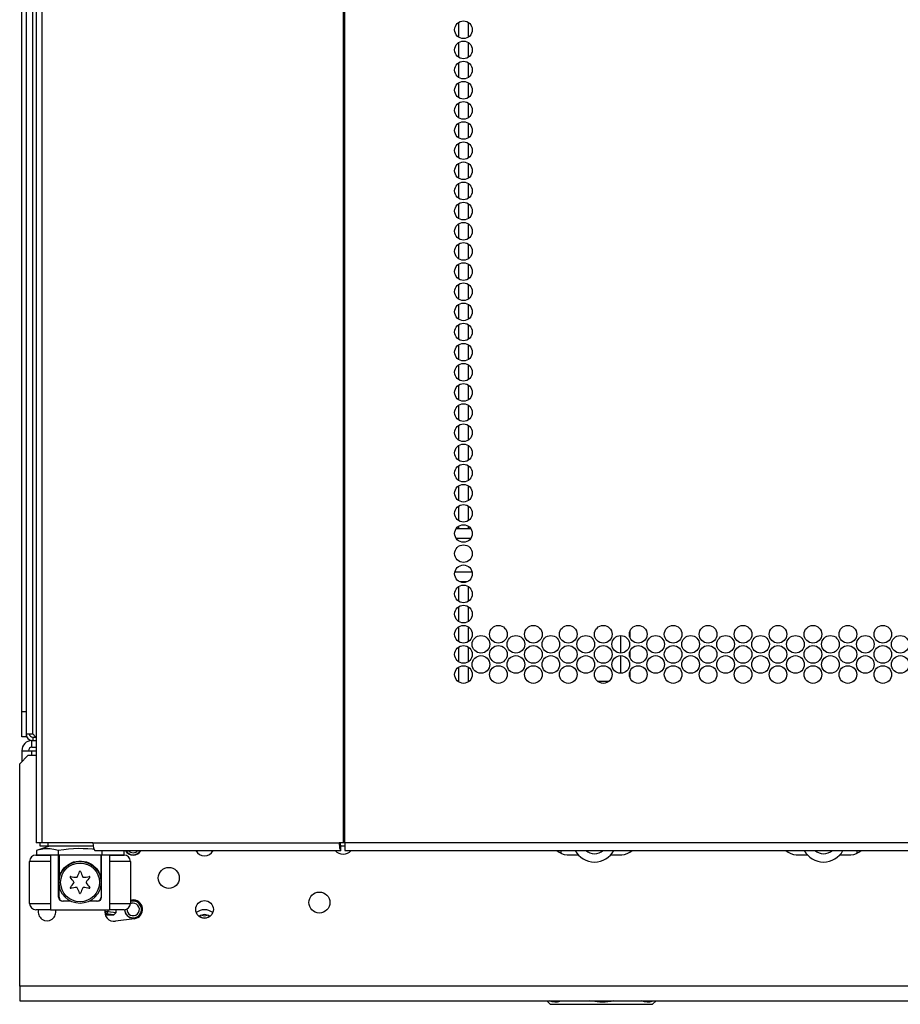
# Model space of a CAD drawing. Extents: x -236 to 38, y -54 to 167.
# Drawn here: x -151 to -142, y 13 to 22 of the extents above; entities that cross this region are included whole.
import ezdxf

# ---------------------------------------------------------------- set-up
doc = ezdxf.new("R2010")
doc.units = 0
doc.header["$MEASUREMENT"] = 0
doc.layers.add('TFR-TRI', color=7, linetype='CONTINUOUS')

msp = doc.modelspace()

# ---------------------------------------------------------------- linework, layer by layer
at = {"layer": 'TFR-TRI', "color": 18, "linetype": 'CONTINUOUS'}
for p, q in [((-150.355, 90.794), (-150.355, 14.123)), ((-150.3016, 90.794), (-150.3016, 14.123)), ((-147.4788, 90.794), (-147.4788, 14.123)), ((-147.4612, 14.123), (-147.4612, 90.794)), ((-150.4902, 15.3546), (-150.4902, 89.4605)), ((-150.4508, 89.4241), (-150.4508, 15.146)), ((-150.3878, 15.146), (-150.3878, 89.4077)), ((-146.3957, 21.8194), (-146.3957, 21.6819)), ((-146.3071, 21.8206), (-146.3071, 21.6795)), ((-146.3957, 21.6309), (-146.3957, 21.4922)), ((-146.3071, 21.6321), (-146.3071, 21.491)), ((-146.3957, 21.4411), (-146.3957, 21.3037)), ((-146.3071, 21.4436), (-146.3071, 21.3025)), ((-146.3957, 21.2526), (-146.3957, 21.114)), ((-146.3071, 21.2539), (-146.3071, 21.1128)), ((-146.3957, 21.0641), (-146.3957, 20.9255)), ((-146.3071, 21.0654), (-146.3071, 20.9243)), ((-146.3957, 20.8744), (-146.3957, 20.737)), ((-146.3071, 20.8756), (-146.3071, 20.7346)), ((-146.3957, 20.6859), (-146.3957, 20.5473)), ((-146.3071, 20.6871), (-146.3071, 20.546)), ((-146.3957, 20.4962), (-146.3957, 20.3588)), ((-146.3071, 20.4986), (-146.3071, 20.3575)), ((-146.3957, 20.3077), (-146.3957, 20.169)), ((-146.3071, 20.3089), (-146.3071, 20.1678)), ((-146.3957, 20.1192), (-146.3957, 19.9805)), ((-146.3071, 20.1204), (-146.3071, 19.9793)), ((-146.3957, 19.9295), (-146.3957, 19.792)), ((-146.3071, 19.9307), (-146.3071, 19.7896)), ((-146.3957, 19.7409), (-146.3957, 19.6023)), ((-146.3071, 19.7422), (-146.3071, 19.6011)), ((-146.3957, 19.5512), (-146.3957, 19.4138)), ((-146.3071, 19.5537), (-146.3071, 19.4126)), ((-146.3957, 19.3627), (-146.3957, 19.2253)), ((-146.3071, 19.3639), (-146.3071, 19.2229)), ((-146.3957, 19.1742), (-146.3957, 19.0356)), ((-146.3071, 19.1754), (-146.3071, 19.0344)), ((-146.3957, 18.9845), (-146.3957, 18.8471)), ((-146.3071, 18.9869), (-146.3071, 18.8458)), ((-146.3957, 18.796), (-146.3957, 18.6573)), ((-146.3071, 18.7972), (-146.3071, 18.6561)), ((-146.3957, 18.6075), (-146.3957, 18.4688)), ((-146.3071, 18.6087), (-146.3071, 18.4676)), ((-146.3957, 18.4178), (-146.3957, 18.2803)), ((-146.3071, 18.419), (-146.3071, 18.2779)), ((-146.3957, 18.2293), (-146.3957, 18.0906)), ((-146.3071, 18.2305), (-146.3071, 18.0894)), ((-146.3957, 18.0395), (-146.3957, 17.9021)), ((-146.3071, 18.042), (-146.3071, 17.9009)), ((-146.3957, 17.851), (-146.3957, 17.7124)), ((-146.3071, 17.8522), (-146.3071, 17.7112)), ((-146.3957, 17.6625), (-146.3957, 17.5239)), ((-146.3071, 17.6637), (-146.3071, 17.5227)), ((-146.3957, 17.4728), (-146.3957, 17.3354)), ((-146.3071, 17.474), (-146.3071, 17.3329)), ((-146.3957, 17.2843), (-146.3957, 17.1457)), ((-146.3071, 17.2855), (-146.3071, 17.1444)), ((-146.3957, 17.0946), (-146.3957, 17.0727)), ((-146.3071, 17.097), (-146.3071, 17.0727)), ((-146.4184, 17.0719), (-146.2816, 17.0719)), ((-146.2825, 16.9774), (-146.4174, 16.9774)), ((-146.4305, 16.6663), (-146.2694, 16.6663)), ((-146.3167, 16.5719), (-146.3832, 16.5719)), ((-146.3071, 16.5303), (-146.3071, 16.388)), ((-146.3957, 16.5278), (-146.3957, 16.3904)), ((-146.3957, 16.3393), (-146.3957, 16.2007)), ((-146.3071, 16.3405), (-146.3071, 16.1995)), ((-146.3957, 16.1496), (-146.3957, 16.0122)), ((-146.3071, 16.152), (-146.3071, 16.011)), ((-144.8776, 16.0693), (-144.8776, 15.9039)), ((-144.789, 16.0499), (-144.789, 16.1119)), ((-146.3957, 15.9611), (-146.3957, 15.8237)), ((-146.3071, 15.9623), (-146.3071, 15.8212)), ((-144.789, 15.8614), (-144.789, 15.9234)), ((-144.8776, 15.8808), (-144.8776, 15.7154)), ((-146.3957, 15.7726), (-146.3957, 15.634)), ((-146.3071, 15.7738), (-146.3071, 15.6327)), ((-144.789, 15.6717), (-144.789, 15.7349)), ((-145.0954, 15.6412), (-145.0395, 15.6412)), ((-145.0395, 15.6412), (-144.9846, 15.6412)), ((-150.4902, 15.2365), (-150.4902, 15.3546)), ((-150.4902, 15.3546), (-150.4508, 15.3546)), ((-150.4902, 15.15), (-150.4902, 15.2365)), ((-150.4902, 15.1184), (-150.4902, 15.15)), ((-150.4508, 15.146), (-150.4324, 15.146)), ((-150.4508, 15.146), (-150.4508, 15.1254)), ((-150.4324, 15.146), (-150.3878, 15.146)), ((-150.3878, 15.146), (-150.3603, 15.1184)), ((-150.4508, 15.1184), (-150.4902, 15.1184)), ((-150.4508, 15.1254), (-150.4508, 15.1184)), ((-150.4492, 15.1184), (-150.4508, 15.1184)), ((-150.4445, 15.1184), (-150.4492, 15.1184)), ((-150.3957, 15.083), (-150.355, 15.083)), ((-150.3957, 15.02), (-150.3957, 15.083)), ((-150.3878, 15.1145), (-150.3878, 15.083)), ((-150.3878, 15.1145), (-150.355, 15.1145)), ((-150.3603, 15.1184), (-150.355, 15.1184)), ((-150.3563, 15.1191), (-150.3563, 15.1145)), ((-150.4902, 14.9885), (-150.4902, 14.8861)), ((-150.4902, 14.9885), (-150.4625, 14.9885)), ((-150.4625, 14.9885), (-150.3957, 14.9885)), ((-150.3957, 15.02), (-150.355, 15.02)), ((-150.3957, 14.9451), (-150.3957, 14.9885)), ((-150.3957, 14.9885), (-150.355, 14.9885)), ((-150.4311, 14.9452), (-150.5099, 14.8664)), ((-150.4311, 14.9452), (-150.3549, 14.9452)), ((-150.5099, 12.7798), (-150.5099, 14.8664)), ((-150.3401, 14.123), (-150.355, 14.123)), ((-150.2306, 14.0915), (-150.3536, 14.0522)), ((-150.3277, 14.0596), (-150.3536, 14.0522)), ((-150.3536, 14.0522), (-150.3536, 14.0128)), ((-150.3016, 14.123), (-150.3401, 14.123)), ((-150.2758, 14.0686), (-150.3277, 14.0596)), ((-150.3183, 14.0915), (-150.3183, 14.123)), ((-150.2984, 14.0915), (-150.3183, 14.0915)), ((-149.8232, 14.123), (-150.3016, 14.123)), ((-150.2472, 14.0915), (-150.2984, 14.0915)), ((-150.2245, 14.0684), (-150.2758, 14.0686)), ((-150.2472, 14.123), (-150.2472, 14.0915)), ((-149.8214, 14.0915), (-150.2472, 14.0915)), ((-150.174, 14.0594), (-150.2245, 14.0684)), ((-150.149, 14.0522), (-150.174, 14.0594)), ((-150.0964, 14.0597), (-150.149, 14.0522)), ((-150.149, 14.0522), (-150.149, 14.0128)), ((-150.0513, 14.0647), (-150.0964, 14.0597)), ((-150.0061, 14.068), (-150.0513, 14.0647)), ((-149.961, 14.0696), (-150.0061, 14.068)), ((-149.916, 14.0694), (-149.961, 14.0696)), ((-149.8716, 14.0673), (-149.916, 14.0694)), ((-149.8275, 14.0637), (-149.8716, 14.0673)), ((-149.8144, 14.0622), (-149.8275, 14.0637)), ((-149.8232, 14.123), (-147.5169, 14.123)), ((-149.8232, 14.123), (-149.8181, 14.0729)), ((-149.8181, 14.0729), (-149.8057, 14.0522)), ((-149.8057, 14.0522), (-147.4994, 14.0522)), ((-149.7399, 14.0522), (-149.7399, 14.0128)), ((-149.5353, 14.0522), (-149.5353, 14.0128)), ((-147.4788, 14.123), (-147.5169, 14.123)), ((-147.5169, 14.123), (-147.5118, 14.0729)), ((-147.5118, 14.0729), (-147.4994, 14.0522)), ((-147.5072, 14.123), (-147.5049, 14.1008)), ((-147.5049, 14.1008), (-147.4994, 14.0915)), ((-147.461, 14.0915), (-147.4994, 14.0915)), ((-147.4994, 14.0522), (-147.4994, 14.0915)), ((-147.4701, 14.123), (-147.4788, 14.123)), ((-147.4612, 14.123), (-147.4701, 14.123)), ((-122.1463, 14.123), (-147.4612, 14.123)), ((-147.4612, 14.123), (-147.4612, 14.0729)), ((-147.4612, 14.0729), (-147.4612, 14.0522)), ((-147.4612, 14.0522), (-122.1463, 14.0522)), ((-145.4373, 14.0522), (-145.4373, 14.026)), ((-142.6598, 14.026), (-142.6598, 14.0522)), ((-150.4169, 13.5561), (-150.4169, 13.9498)), ((-150.3592, 13.9498), (-150.4169, 13.9498)), ((-150.2201, 13.9498), (-150.3592, 13.9498)), ((-150.3578, 14.0089), (-150.3175, 14.0089)), ((-150.3536, 14.0128), (-150.149, 14.0128)), ((-150.3175, 14.0089), (-150.2201, 14.0089)), ((-150.1464, 14.0089), (-150.2201, 14.0089)), ((-150.2201, 14.0089), (-150.2201, 13.4971)), ((-150.149, 14.0128), (-149.7399, 14.0128)), ((-150.1451, 14.0089), (-150.1464, 14.0089)), ((-150.1464, 13.6152), (-150.1464, 14.0089)), ((-150.1413, 14.0089), (-150.1451, 14.0089)), ((-150.1413, 14.0128), (-150.1413, 13.7925)), ((-150.0175, 13.94), (-150.0042, 13.9447)), ((-150.0042, 13.9447), (-149.9811, 13.9504)), ((-149.9811, 13.9504), (-149.9564, 13.9534)), ((-149.9564, 13.9534), (-149.9319, 13.9534)), ((-149.9319, 13.9534), (-149.9071, 13.9502)), ((-149.9071, 13.9502), (-149.8848, 13.9447)), ((-149.8848, 13.9447), (-149.8634, 13.9367)), ((-149.7476, 13.7925), (-149.7476, 14.0128)), ((-149.7438, 14.0089), (-149.7476, 14.0089)), ((-149.7425, 14.0089), (-149.7438, 14.0089)), ((-149.6689, 14.0089), (-149.7425, 14.0089)), ((-149.7425, 13.6152), (-149.7425, 14.0089)), ((-149.7399, 14.0128), (-149.5353, 14.0128)), ((-149.6689, 14.0089), (-149.5714, 14.0089)), ((-149.6689, 14.0089), (-149.6689, 13.4971)), ((-149.5297, 13.9498), (-149.6689, 13.9498)), ((-149.5714, 14.0089), (-149.5311, 14.0089)), ((-149.472, 13.9498), (-149.5297, 13.9498)), ((-149.472, 13.9498), (-149.472, 13.5561)), ((-145.3783, 14.0127), (-145.2764, 14.0127)), ((-144.9683, 14.0127), (-144.8665, 14.0127)), ((-143.2307, 14.0127), (-143.1288, 14.0127)), ((-142.8207, 14.0127), (-142.7188, 14.0127)), ((-150.1219, 13.847), (-150.1119, 13.8638)), ((-150.1119, 13.8638), (-150.0998, 13.8802)), ((-150.0998, 13.8802), (-150.0899, 13.8914)), ((-150.0899, 13.8914), (-150.0789, 13.9021)), ((-150.0789, 13.9021), (-150.0665, 13.9124)), ((-150.0665, 13.9124), (-150.0527, 13.9221)), ((-150.0527, 13.9221), (-150.0301, 13.9346)), ((-150.0301, 13.9346), (-150.0175, 13.94)), ((-149.8634, 13.9367), (-149.8499, 13.9301)), ((-149.8499, 13.9301), (-149.8371, 13.9226)), ((-149.8371, 13.9226), (-149.8249, 13.9143)), ((-149.8249, 13.9143), (-149.8137, 13.9053)), ((-149.8137, 13.9053), (-149.8002, 13.8926)), ((-149.8002, 13.8926), (-149.7883, 13.8791)), ((-149.7883, 13.8791), (-149.7777, 13.8648)), ((-149.7777, 13.8648), (-149.7687, 13.85)), ((-150.1413, 13.7925), (-150.1411, 13.7934)), ((-150.1413, 13.6152), (-150.1413, 13.7925)), ((-150.1411, 13.7934), (-150.1406, 13.7959)), ((-150.1406, 13.7959), (-150.1386, 13.8041)), ((-150.1386, 13.8041), (-150.1356, 13.8144)), ((-150.1356, 13.8144), (-150.1297, 13.8304)), ((-150.1297, 13.8304), (-150.1219, 13.847)), ((-149.7687, 13.85), (-149.7592, 13.8304)), ((-149.7592, 13.8304), (-149.7523, 13.8112)), ((-149.7523, 13.8112), (-149.7503, 13.8043)), ((-149.7503, 13.8043), (-149.7488, 13.7982)), ((-149.7488, 13.7982), (-149.7481, 13.795)), ((-149.7481, 13.795), (-149.7477, 13.793)), ((-149.7477, 13.793), (-149.7476, 13.7925)), ((-149.7476, 13.7925), (-149.7476, 13.6152)), ((-150.1464, 13.6152), (-150.1451, 13.6152)), ((-150.1451, 13.6152), (-150.1413, 13.6152)), ((-150.0303, 13.5758), (-150.1071, 13.5758)), ((-149.7819, 13.5758), (-149.8587, 13.5758)), ((-149.7476, 13.6152), (-149.7438, 13.6152)), ((-149.7438, 13.6152), (-149.7425, 13.6152)), ((-149.472, 13.5858), (-149.4586, 13.5876)), ((-150.4169, 13.5561), (-150.3592, 13.5561)), ((-150.3592, 13.5561), (-150.2201, 13.5561)), ((-150.3175, 13.4971), (-150.3578, 13.4971)), ((-150.2201, 13.4971), (-150.3175, 13.4971)), ((-150.2201, 13.4971), (-149.6689, 13.4971)), ((-149.7079, 13.4793), (-149.7079, 13.4971)), ((-149.6838, 13.4971), (-149.6838, 13.4793)), ((-149.6689, 13.5561), (-149.5297, 13.5561)), ((-149.5714, 13.4971), (-149.6689, 13.4971)), ((-149.6069, 13.4693), (-149.6069, 13.4971)), ((-149.5311, 13.4971), (-149.5714, 13.4971)), ((-149.5297, 13.5561), (-149.472, 13.5561)), ((-149.7126, 13.4793), (-149.7079, 13.4793)), ((-149.7028, 13.4596), (-149.7111, 13.4595)), ((-149.7087, 13.4501), (-149.7058, 13.4497)), ((-149.7079, 13.4793), (-149.693, 13.4793)), ((-149.7064, 13.4656), (-149.7079, 13.4793)), ((-149.7028, 13.4596), (-149.7064, 13.4656)), ((-149.7058, 13.4497), (-149.6271, 13.4497)), ((-149.7058, 13.4497), (-149.7058, 13.442)), ((-149.7028, 13.4596), (-149.6894, 13.4654)), ((-149.6271, 13.4497), (-149.7028, 13.4596)), ((-149.693, 13.4793), (-149.6838, 13.4793)), ((-149.6894, 13.4654), (-149.6838, 13.4793)), ((-149.6838, 13.4793), (-149.6069, 13.4693)), ((-149.6069, 13.4693), (-149.6271, 13.4497)), ((-149.4352, 13.412), (-149.6124, 13.3884)), ((-119.0926, 12.7798), (-150.5099, 12.7798)), ((-150.5099, 12.7798), (-150.5099, 12.6824)), ((-150.5099, 12.6824), (-150.5099, 12.642)), ((-150.5099, 12.642), (-119.0926, 12.642)), ((-145.57, 12.642), (-145.5377, 12.6097)), ((-145.5186, 12.6326), (-145.5462, 12.642)), ((-145.5377, 12.6097), (-145.5012, 12.6097)), ((-145.4954, 12.6295), (-145.5186, 12.6326)), ((-145.5012, 12.6097), (-145.3971, 12.6097)), ((-145.4723, 12.6307), (-145.4954, 12.6295)), ((-145.4387, 12.64), (-145.4723, 12.6307)), ((-145.4349, 12.642), (-145.4387, 12.64)), ((-145.3971, 12.6097), (-145.2412, 12.6097)), ((-145.2412, 12.6097), (-145.0574, 12.6097)), ((-145.0735, 12.6297), (-145.1684, 12.642)), ((-145.0209, 12.6307), (-145.0735, 12.6297)), ((-145.0574, 12.6097), (-144.8736, 12.6097)), ((-144.9693, 12.6371), (-145.0209, 12.6307)), ((-144.9461, 12.6422), (-144.9693, 12.6371)), ((-144.8736, 12.6097), (-144.7178, 12.6097)), ((-144.7178, 12.6097), (-144.6137, 12.6097)), ((-144.6525, 12.6326), (-144.6802, 12.642)), ((-144.6293, 12.6295), (-144.6525, 12.6326)), ((-144.6063, 12.6307), (-144.6293, 12.6295)), ((-144.6137, 12.6097), (-144.5771, 12.6097)), ((-144.5726, 12.64), (-144.6063, 12.6307)), ((-144.5771, 12.6097), (-144.5448, 12.642)), ((-144.5689, 12.642), (-144.5726, 12.64))]:
    msp.add_line(p, q, dxfattribs=at)
for centre, radius in [((-146.3502, 21.7498), 0.0827), ((-146.3502, 21.5609), 0.0827), ((-146.3502, 21.3719), 0.0827), ((-146.3502, 21.1829), 0.0827), ((-146.3502, 20.9939), 0.0827), ((-146.3502, 20.805), 0.0827), ((-146.3502, 20.616), 0.0827), ((-146.3502, 20.427), 0.0827), ((-146.3502, 20.238), 0.0827), ((-146.3502, 20.0491), 0.0827), ((-146.3502, 19.8601), 0.0827), ((-146.3502, 19.6711), 0.0827), ((-146.3502, 19.4821), 0.0827), ((-146.3502, 19.2932), 0.0827), ((-146.3502, 19.1042), 0.0827), ((-146.3502, 18.9152), 0.0827), ((-146.3502, 18.7262), 0.0827), ((-146.3502, 18.5373), 0.0827), ((-146.3502, 18.3483), 0.0827), ((-146.3502, 18.1593), 0.0827), ((-146.3502, 17.9703), 0.0827), ((-146.3502, 17.7813), 0.0827), ((-146.3502, 17.5924), 0.0827), ((-146.3502, 17.4034), 0.0827), ((-146.3502, 17.2144), 0.0827), ((-146.3502, 17.0254), 0.0827), ((-146.3502, 16.8365), 0.0827), ((-146.3502, 16.6475), 0.0827), ((-146.3502, 16.4585), 0.0827), ((-146.3502, 16.2695), 0.0827), ((-146.3502, 16.0806), 0.0827), ((-146.0227, 16.0806), 0.0827), ((-145.6951, 16.0806), 0.0827), ((-145.3676, 16.0806), 0.0827), ((-145.04, 16.0806), 0.0827), ((-144.7124, 16.0806), 0.0827), ((-144.3849, 16.0806), 0.0827), ((-144.0573, 16.0806), 0.0827), ((-143.7298, 16.0806), 0.0827), ((-143.4022, 16.0806), 0.0827), ((-143.0746, 16.0806), 0.0827), ((-142.7471, 16.0806), 0.0827), ((-142.4195, 16.0806), 0.0827), ((-146.1865, 15.9861), 0.0827), ((-145.8589, 15.9861), 0.0827), ((-145.5313, 15.9861), 0.0827), ((-145.2038, 15.9861), 0.0827), ((-144.8762, 15.9861), 0.0827), ((-144.5487, 15.9861), 0.0827), ((-144.2211, 15.9861), 0.0827), ((-143.8935, 15.9861), 0.0827), ((-143.566, 15.9861), 0.0827), ((-143.2384, 15.9861), 0.0827), ((-142.9109, 15.9861), 0.0827), ((-142.5833, 15.9861), 0.0827), ((-142.2557, 15.9861), 0.0827), ((-146.3502, 15.8916), 0.0827), ((-146.0227, 15.8916), 0.0827), ((-145.6951, 15.8916), 0.0827), ((-145.3676, 15.8916), 0.0827), ((-145.04, 15.8916), 0.0827), ((-144.7124, 15.8916), 0.0827), ((-144.3849, 15.8916), 0.0827), ((-144.0573, 15.8916), 0.0827), ((-143.7298, 15.8916), 0.0827), ((-143.4022, 15.8916), 0.0827), ((-143.0746, 15.8916), 0.0827), ((-142.7471, 15.8916), 0.0827), ((-142.4195, 15.8916), 0.0827), ((-146.1865, 15.7971), 0.0827), ((-145.8589, 15.7971), 0.0827), ((-145.5313, 15.7971), 0.0827), ((-145.2038, 15.7971), 0.0827), ((-144.8762, 15.7971), 0.0827), ((-144.5487, 15.7971), 0.0827), ((-144.2211, 15.7971), 0.0827), ((-143.8935, 15.7971), 0.0827), ((-143.566, 15.7971), 0.0827), ((-143.2384, 15.7971), 0.0827), ((-142.9109, 15.7971), 0.0827), ((-142.5833, 15.7971), 0.0827), ((-142.2557, 15.7971), 0.0827), ((-146.3502, 15.7026), 0.0827), ((-146.0227, 15.7026), 0.0827), ((-145.6951, 15.7026), 0.0827), ((-145.3676, 15.7026), 0.0827), ((-145.04, 15.7026), 0.0827), ((-144.7124, 15.7026), 0.0827), ((-144.3849, 15.7026), 0.0827), ((-144.0573, 15.7026), 0.0827), ((-143.7298, 15.7026), 0.0827), ((-143.4022, 15.7026), 0.0827), ((-143.0746, 15.7026), 0.0827), ((-142.7471, 15.7026), 0.0827), ((-142.4195, 15.7026), 0.0827), ((-149.9445, 13.753), 0.1969), ((-149.9445, 13.753), 0.1819), ((-149.1122, 13.7951), 0.0984), ((-148.7776, 13.4998), 0.0827), ((-147.7008, 13.5644), 0.0984)]:
    msp.add_circle(centre, radius, dxfattribs=at)
for centre, radius, start, end in [((-150.3878, 15.146), 0.063, 180, 270), ((-150.3878, 15.146), 0.0315, 180, 270), ((-150.3957, 14.9885), 0.0945, 90, 180), ((-150.3957, 14.9885), 0.0315, 90, 180), ((-149.4469, 14.0904), 0.0827, 207.51187, 332.48813), ((-149.4469, 14.0904), 0.0807, 208.24313, 331.75687), ((-149.4469, 14.0904), 0.0786, 209.05875, 270), ((-149.4469, 14.0904), 0.0589, 220.38188, 319.61812), ((-149.4469, 14.0904), 0.0786, 270, 330.94125), ((-148.7776, 14.0904), 0.0886, 205.5375, 270), ((-148.7776, 14.0904), 0.0886, 270, 334.4625), ((-147.4784, 14.1164), 0.0984, 220.75313, 319.24687), ((-145.3783, 14.1505), 0.1378, 225.51188, 270), ((-145.1224, 14.1505), 0.2067, 208.395, 270), ((-145.1224, 14.1505), 0.128, 230.20313, 309.79687), ((-145.1224, 14.1505), 0.2067, 270, 331.605), ((-144.8665, 14.1505), 0.1378, 270, 314.48812), ((-143.2307, 14.1505), 0.1378, 225.51188, 270), ((-142.9747, 14.1505), 0.2067, 208.395, 270), ((-142.9747, 14.1505), 0.128, 230.20313, 309.79687), ((-142.9747, 14.1505), 0.2067, 270, 331.605), ((-142.7188, 14.1505), 0.1378, 270, 314.48812), ((-150.3578, 13.9498), 0.0591, 90, 180), ((-149.5311, 13.9498), 0.0591, 0, 90), ((-150.3829, 14.0061), 0.4593, 333.85834, 340.77158), ((-149.9445, 13.8532), 0.005, 19.22842, 160.77158), ((-149.5061, 14.0061), 0.4593, 199.22842, 206.14166), ((-150.0312, 13.8031), 0.005, 79.22842, 220.77158), ((-150.3829, 13.4999), 0.4593, 33.85834, 40.77158), ((-149.9445, 14.2592), 0.4593, 259.22842, 266.14166), ((-149.975, 13.8059), 0.005, 266.14166, 333.85834), ((-149.9139, 13.8059), 0.005, 206.14166, 273.85834), ((-149.9445, 14.2592), 0.4593, 273.85834, 280.77158), ((-149.5061, 13.4999), 0.4593, 139.22842, 146.14166), ((-149.8577, 13.8031), 0.005, 319.22842, 100.77158), ((-150.0312, 13.7029), 0.005, 139.22842, 280.77158), ((-150.3829, 14.0061), 0.4593, 319.22842, 326.14166), ((-149.9445, 13.2467), 0.4593, 93.85834, 100.77158), ((-150.0056, 13.753), 0.005, 326.14166, 33.85834), ((-149.975, 13.7), 0.005, 26.14166, 93.85834), ((-150.3829, 13.4999), 0.4593, 19.22842, 26.14166), ((-149.5061, 13.4999), 0.4593, 153.85834, 160.77158), ((-149.9139, 13.7), 0.005, 86.14166, 153.85834), ((-149.9445, 13.2467), 0.4593, 79.22842, 86.14166), ((-149.8833, 13.753), 0.005, 146.14166, 213.85834), ((-149.5061, 14.0061), 0.4593, 213.85834, 220.77158), ((-149.8577, 13.7029), 0.005, 259.22842, 40.77158), ((-150.1071, 13.6152), 0.0394, 180, 270), ((-150.1019, 13.6152), 0.0394, 180, 270), ((-149.9445, 13.6528), 0.005, 199.22842, 340.77158), ((-149.787, 13.6152), 0.0394, 270, 0), ((-149.7819, 13.6152), 0.0394, 270, 0), ((-149.4469, 13.4998), 0.0807, 181.88438, 90), ((-149.4469, 13.4998), 0.0807, 90, 108.14625), ((-149.4469, 13.4998), 0.0786, 270, 108.63562), ((-149.4469, 13.4998), 0.0886, 277.59464, 97.59464), ((-150.3578, 13.5561), 0.0591, 180, 270), ((-150.254, 13.4762), 0.0827, 165.38625, 14.61375), ((-149.6241, 13.4762), 0.0886, 166.37714, 277.59464), ((-149.5311, 13.5561), 0.0591, 270, 0), ((-149.4469, 13.4998), 0.0786, 181.81125, 270), ((-149.4469, 13.4998), 0.0589, 177.1425, 90), ((-149.4469, 13.4998), 0.0589, 90, 115.31812), ((-148.7776, 13.368), 0.128, 90, 127.08), ((-148.7776, 13.368), 0.128, 52.92, 90), ((-148.7776, 13.368), 0.0827, 90, 127.1475), ((-148.7776, 13.4998), 0.0807, 233.27437, 306.72563), ((-148.7776, 13.4998), 0.0786, 233.76938, 270), ((-148.7776, 13.4998), 0.0589, 244.38938, 295.61062), ((-148.7776, 13.368), 0.0827, 52.8525, 90), ((-148.7776, 13.4998), 0.0786, 270, 306.23062)]:
    msp.add_arc(centre, radius, start, end, dxfattribs=at)

doc.saveas('drawing.dxf')
